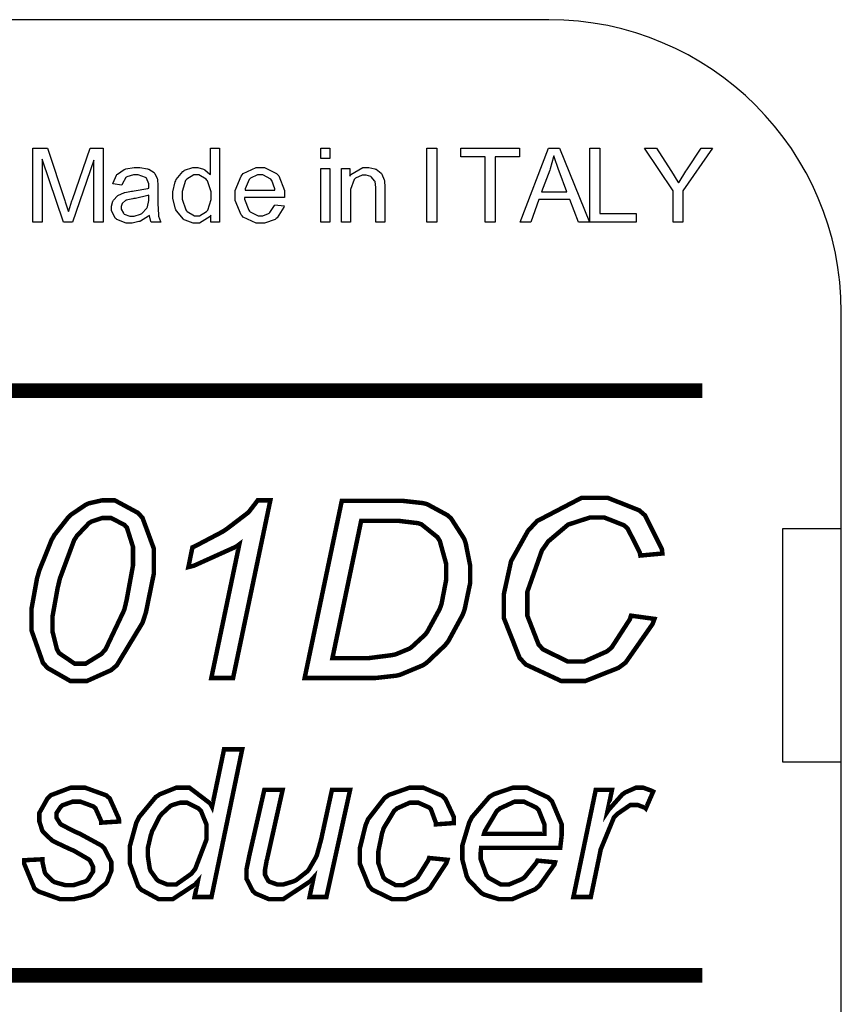
# Model space of a CAD drawing. Units: millimetres. Extents: x 0 to 420, y 0 to 297.
# Drawn here: x 173 to 187, y 151 to 168 of the extents above; entities that cross this region are included whole.
import ezdxf

# ---------------------------------------------------------------- set-up
doc = ezdxf.new("R2010")
doc.units = ezdxf.units.MM

msp = doc.modelspace()

# ---------------------------------------------------------------- linework, layer by layer
at = {"color": 1}
for p, q in [((181.787, 167.705), (168.387, 167.705)), ((186.787, 125.505), (186.787, 162.705)), ((185.787, 155.005), (185.787, 159.005)), ((185.787, 159.005), (186.787, 159.005)), ((186.787, 155.005), (185.787, 155.005))]:
    msp.add_line(p, q, dxfattribs=at)
for points in [[(172.97, 164.245), (172.97, 165.507), (173.22, 165.507), (173.518, 164.614), (173.525, 164.593), (173.576, 164.438), (173.58, 164.427), (173.583, 164.439), (173.639, 164.607), (173.648, 164.629), (173.951, 165.507), (174.174, 165.507), (174.174, 164.245), (174.014, 164.245), (174.014, 165.302), (173.645, 164.245), (173.495, 164.245), (173.129, 165.321), (173.129, 164.245), (172.97, 164.245)], [(176.014, 164.245), (176.014, 164.36), (175.999, 164.339), (175.818, 164.225), (175.759, 164.225), (175.708, 164.225), (175.573, 164.275), (175.558, 164.285), (175.542, 164.296), (175.424, 164.436), (175.416, 164.453), (175.407, 164.472), (175.365, 164.646), (175.365, 164.702), (175.365, 164.764), (175.403, 164.932), (175.412, 164.95), (175.418, 164.97), (175.533, 165.11), (175.548, 165.12), (175.563, 165.131), (175.704, 165.179), (175.752, 165.179), (175.787, 165.179), (175.888, 165.15), (175.899, 165.145), (175.909, 165.139), (175.997, 165.065), (176.004, 165.055), (176.004, 165.507), (176.158, 165.507), (176.158, 164.245), (176.014, 164.245)], [(177.892, 165.33), (177.892, 165.507), (178.048, 165.507), (178.048, 165.33), (177.892, 165.33)], [(179.704, 164.245), (179.704, 165.507), (179.872, 165.507), (179.872, 164.245), (179.704, 164.245)], [(180.703, 164.245), (180.703, 165.359), (180.286, 165.359), (180.286, 165.507), (181.286, 165.507), (181.286, 165.359), (180.87, 165.359), (180.87, 164.245), (180.703, 164.245)], [(181.3, 164.245), (181.785, 165.507), (181.97, 165.507), (182.484, 164.245), (182.293, 164.245), (182.147, 164.628), (181.617, 164.628), (181.479, 164.245), (181.3, 164.245)], [(181.665, 164.763), (182.096, 164.763), (181.964, 165.114), (181.953, 165.142), (181.877, 165.361), (181.873, 165.377), (181.869, 165.357), (181.81, 165.154), (181.803, 165.134), (181.665, 164.763)], [(182.49, 164.245), (182.49, 165.507), (182.659, 165.507), (182.659, 164.393), (183.28, 164.393), (183.28, 164.245), (182.49, 164.245)], [(183.913, 164.245), (183.913, 164.78), (183.426, 165.507), (183.627, 165.507), (183.875, 165.125), (183.886, 165.109), (183.995, 164.931), (184.006, 164.913), (184.015, 164.929), (184.132, 165.114), (184.146, 165.135), (184.389, 165.507), (184.585, 165.507), (184.081, 164.78), (184.081, 164.245), (183.913, 164.245)], [(174.962, 164.359), (174.947, 164.347), (174.809, 164.261), (174.797, 164.256), (174.783, 164.252), (174.665, 164.225), (174.626, 164.225), (174.566, 164.225), (174.407, 164.287), (174.393, 164.3), (174.379, 164.312), (174.312, 164.443), (174.312, 164.486), (174.312, 164.517), (174.337, 164.602), (174.342, 164.61), (174.346, 164.62), (174.414, 164.693), (174.423, 164.698), (174.432, 164.705), (174.523, 164.746), (174.534, 164.749), (174.541, 164.752), (174.658, 164.771), (174.673, 164.772), (174.703, 164.777), (174.935, 164.821), (174.95, 164.825), (174.95, 164.836), (174.95, 164.859), (174.95, 164.866), (174.95, 164.899), (174.913, 164.993), (174.906, 164.999), (174.896, 165.008), (174.77, 165.051), (174.729, 165.051), (174.688, 165.051), (174.576, 165.019), (174.568, 165.012), (174.558, 165.007), (174.494, 164.892), (174.49, 164.876), (174.338, 164.898), (174.341, 164.914), (174.399, 165.045), (174.407, 165.055), (174.414, 165.066), (174.529, 165.142), (174.545, 165.147), (174.56, 165.153), (174.704, 165.179), (174.753, 165.179), (174.8, 165.179), (174.931, 165.157), (174.943, 165.151), (174.955, 165.147), (175.045, 165.09), (175.05, 165.083), (175.056, 165.075), (175.097, 164.987), (175.1, 164.976), (175.101, 164.971), (175.107, 164.869), (175.107, 164.834), (175.107, 164.629), (175.107, 164.561), (175.115, 164.366), (175.118, 164.356), (175.119, 164.347), (175.15, 164.254), (175.155, 164.245), (174.992, 164.245), (174.988, 164.253), (174.963, 164.348), (174.962, 164.359)], [(175.523, 164.702), (175.523, 164.637), (175.585, 164.454), (175.597, 164.439), (175.61, 164.425), (175.733, 164.352), (175.774, 164.352), (175.816, 164.352), (175.935, 164.422), (175.947, 164.435), (175.959, 164.449), (176.018, 164.631), (176.018, 164.69), (176.018, 164.759), (175.956, 164.949), (175.945, 164.963), (175.932, 164.978), (175.808, 165.051), (175.767, 165.051), (175.723, 165.051), (175.603, 164.98), (175.592, 164.967), (175.579, 164.953), (175.523, 164.766), (175.523, 164.702)], [(177.106, 164.541), (177.266, 164.52), (177.259, 164.497), (177.144, 164.316), (177.127, 164.303), (177.109, 164.29), (176.927, 164.225), (176.867, 164.225), (176.787, 164.225), (176.567, 164.329), (176.548, 164.35), (176.528, 164.37), (176.43, 164.614), (176.43, 164.694), (176.43, 164.783), (176.528, 165.031), (176.548, 165.052), (176.567, 165.074), (176.784, 165.179), (176.857, 165.179), (176.931, 165.179), (177.135, 165.077), (177.154, 165.055), (177.174, 165.034), (177.272, 164.786), (177.272, 164.704), (177.272, 164.704), (177.272, 164.673), (177.272, 164.662), (176.59, 164.662), (176.59, 164.637), (176.66, 164.446), (176.674, 164.432), (176.686, 164.42), (176.821, 164.352), (176.867, 164.352), (176.902, 164.352), (176.999, 164.391), (177.01, 164.398), (177.019, 164.406), (177.1, 164.526), (177.106, 164.541)], [(176.598, 164.79), (177.108, 164.79), (177.105, 164.81), (177.057, 164.953), (177.05, 164.963), (177.037, 164.978), (176.901, 165.052), (176.857, 165.052), (176.812, 165.052), (176.69, 164.994), (176.679, 164.982), (176.667, 164.971), (176.599, 164.811), (176.598, 164.79)], [(177.892, 164.245), (177.892, 165.16), (178.048, 165.16), (178.048, 164.245), (177.892, 164.245)], [(178.245, 164.245), (178.245, 165.16), (178.385, 165.16), (178.385, 165.03), (178.402, 165.056), (178.607, 165.179), (178.676, 165.179), (178.713, 165.179), (178.815, 165.155), (178.827, 165.15), (178.839, 165.146), (178.925, 165.08), (178.931, 165.072), (178.937, 165.065), (178.976, 164.968), (178.979, 164.957), (178.98, 164.95), (178.988, 164.843), (178.988, 164.807), (178.988, 164.245), (178.833, 164.245), (178.833, 164.8), (178.833, 164.836), (178.818, 164.937), (178.815, 164.943), (178.811, 164.952), (178.759, 165.014), (178.752, 165.018), (178.744, 165.023), (178.666, 165.045), (178.641, 165.045), (178.599, 165.045), (178.484, 164.993), (178.474, 164.982), (178.461, 164.972), (178.401, 164.801), (178.401, 164.743), (178.401, 164.245), (178.245, 164.245)], [(174.95, 164.704), (174.935, 164.698), (174.724, 164.65), (174.696, 164.646), (174.68, 164.644), (174.566, 164.618), (174.561, 164.615), (174.554, 164.613), (174.502, 164.57), (174.499, 164.564), (174.495, 164.559), (174.477, 164.509), (174.477, 164.491), (174.477, 164.467), (174.517, 164.395), (174.525, 164.388), (174.532, 164.381), (174.63, 164.347), (174.663, 164.347), (174.702, 164.347), (174.809, 164.38), (174.822, 164.385), (174.833, 164.392), (174.918, 164.482), (174.924, 164.493), (174.928, 164.502), (174.95, 164.611), (174.95, 164.647), (174.95, 164.704)], [(172.948, 157.44), (172.948, 157.636), (173.042, 158.154), (173.062, 158.22), (173.08, 158.286), (173.293, 158.815), (173.317, 158.854), (173.339, 158.894), (173.581, 159.202), (173.608, 159.225), (173.633, 159.248), (173.879, 159.413), (173.904, 159.423), (173.927, 159.434), (174.151, 159.485), (174.226, 159.485), (174.371, 159.485), (174.767, 159.271), (174.807, 159.227), (174.845, 159.184), (175.038, 158.658), (175.038, 158.482), (175.038, 158.234), (174.903, 157.572), (174.877, 157.49), (174.845, 157.393), (174.405, 156.666), (174.349, 156.616), (174.305, 156.58), (173.893, 156.395), (173.756, 156.395), (173.612, 156.395), (173.22, 156.619), (173.182, 156.663), (173.142, 156.708), (172.948, 157.258), (172.948, 157.44)], [(176.02, 156.447), (176.499, 158.734), (176.446, 158.694), (175.722, 158.367), (175.628, 158.343), (175.697, 158.681), (175.742, 158.701), (176.202, 158.943), (176.248, 158.972), (176.293, 159.003), (176.633, 159.263), (176.656, 159.285), (176.67, 159.299), (176.799, 159.466), (176.812, 159.485), (177.029, 159.485), (176.392, 156.447), (176.02, 156.447)], [(177.615, 156.447), (178.25, 159.477), (179.164, 159.477), (179.289, 159.477), (179.636, 159.438), (179.667, 159.43), (179.708, 159.42), (180.06, 159.229), (180.09, 159.201), (180.119, 159.174), (180.339, 158.832), (180.355, 158.79), (180.368, 158.751), (180.444, 158.367), (180.444, 158.239), (180.444, 158.072), (180.35, 157.623), (180.332, 157.572), (180.313, 157.523), (180.072, 157.08), (180.043, 157.042), (180.013, 157.005), (179.7, 156.707), (179.668, 156.685), (179.635, 156.664), (179.251, 156.504), (179.207, 156.493), (179.172, 156.486), (178.824, 156.447), (178.708, 156.447), (177.615, 156.447)], [(173.307, 157.344), (173.307, 157.235), (173.383, 156.934), (173.4, 156.908), (173.42, 156.872), (173.685, 156.692), (173.774, 156.692), (173.872, 156.692), (174.138, 156.856), (174.168, 156.888), (174.211, 156.934), (174.531, 157.609), (174.553, 157.698), (174.574, 157.787), (174.682, 158.374), (174.682, 158.57), (174.682, 158.688), (174.578, 159.017), (174.557, 159.04), (174.536, 159.065), (174.305, 159.184), (174.228, 159.184), (174.157, 159.184), (173.971, 159.122), (173.951, 159.108), (173.929, 159.096), (173.722, 158.877), (173.703, 158.845), (173.675, 158.803), (173.433, 158.15), (173.412, 158.063), (173.394, 157.989), (173.307, 157.505), (173.307, 157.344)], [(178.09, 156.788), (178.571, 156.788), (178.716, 156.788), (179.107, 156.838), (179.15, 156.847), (179.176, 156.854), (179.4, 156.947), (179.419, 156.958), (179.442, 156.974), (179.665, 157.18), (179.686, 157.204), (179.712, 157.239), (179.922, 157.624), (179.938, 157.667), (179.954, 157.711), (180.033, 158.122), (180.033, 158.258), (180.033, 158.401), (179.925, 158.792), (179.904, 158.825), (179.882, 158.858), (179.609, 159.077), (179.576, 159.087), (179.551, 159.095), (179.226, 159.134), (179.118, 159.134), (178.581, 159.134), (178.09, 156.788)], [(175.789, 152.967), (175.744, 152.917), (175.359, 152.664), (175.231, 152.664), (175.122, 152.664), (174.827, 152.824), (174.798, 152.855), (174.769, 152.889), (174.626, 153.281), (174.626, 153.412), (174.626, 153.565), (174.739, 153.976), (174.762, 154.021), (174.785, 154.068), (175.071, 154.413), (175.106, 154.434), (175.138, 154.458), (175.422, 154.572), (175.518, 154.572), (175.646, 154.572), (176.003, 154.3), (176.032, 154.244), (176.238, 155.228), (176.548, 155.228), (176.023, 152.702), (175.734, 152.702), (175.789, 152.967)], [(177.768, 153.033), (177.713, 152.972), (177.248, 152.664), (177.094, 152.664), (177.007, 152.664), (176.771, 152.764), (176.751, 152.784), (176.729, 152.804), (176.622, 153.011), (176.622, 153.08), (176.622, 153.179), (176.674, 153.43), (176.685, 153.477), (176.926, 154.534), (177.239, 154.534), (176.973, 153.347), (176.966, 153.324), (176.938, 153.169), (176.938, 153.117), (176.938, 153.081), (176.992, 152.98), (177.003, 152.971), (177.013, 152.963), (177.145, 152.917), (177.191, 152.917), (177.255, 152.917), (177.429, 152.971), (177.451, 152.98), (177.472, 152.992), (177.653, 153.134), (177.67, 153.152), (177.685, 153.169), (177.809, 153.383), (177.82, 153.408), (177.826, 153.424), (177.9, 153.698), (177.908, 153.737), (178.082, 154.534), (178.392, 154.534), (177.987, 152.702), (177.699, 152.702), (177.768, 153.033)], [(181.592, 153.324), (181.895, 153.295), (181.884, 153.257), (181.632, 152.901), (181.593, 152.866), (181.553, 152.833), (181.161, 152.664), (181.031, 152.664), (180.937, 152.664), (180.685, 152.742), (180.658, 152.757), (180.629, 152.774), (180.413, 153.001), (180.399, 153.03), (180.384, 153.061), (180.31, 153.343), (180.31, 153.437), (180.31, 153.583), (180.426, 153.97), (180.449, 154.017), (180.472, 154.065), (180.772, 154.414), (180.809, 154.436), (180.845, 154.459), (181.176, 154.572), (181.287, 154.572), (181.418, 154.572), (181.778, 154.404), (181.811, 154.37), (181.843, 154.337), (182.007, 153.948), (182.007, 153.817), (182.007, 153.748), (181.986, 153.566), (181.983, 153.541), (180.631, 153.541), (180.63, 153.533), (180.624, 153.467), (180.624, 153.445), (180.624, 153.347), (180.722, 153.076), (180.743, 153.052), (180.762, 153.03), (180.965, 152.917), (181.032, 152.917), (181.111, 152.917), (181.323, 153.006), (181.349, 153.022), (181.374, 153.04), (181.577, 153.291), (181.592, 153.324)], [(182.208, 152.702), (182.59, 154.534), (182.868, 154.534), (182.789, 154.159), (182.813, 154.195), (183.043, 154.454), (183.066, 154.47), (183.089, 154.488), (183.279, 154.572), (183.343, 154.572), (183.4, 154.572), (183.549, 154.517), (183.572, 154.505), (183.445, 154.215), (183.432, 154.227), (183.308, 154.276), (183.268, 154.276), (183.182, 154.276), (182.959, 154.123), (182.93, 154.093), (182.901, 154.063), (182.675, 153.515), (182.659, 153.435), (182.506, 152.702), (182.208, 152.702)], [(174.936, 153.47), (174.936, 153.395), (174.968, 153.189), (174.975, 153.169), (174.98, 153.152), (175.088, 153), (175.104, 152.988), (175.119, 152.975), (175.271, 152.914), (175.322, 152.914), (175.417, 152.914), (175.677, 153.098), (175.706, 153.134), (175.745, 153.183), (175.938, 153.687), (175.938, 153.854), (175.938, 153.94), (175.843, 154.173), (175.825, 154.193), (175.805, 154.214), (175.604, 154.315), (175.538, 154.315), (175.487, 154.315), (175.349, 154.273), (175.334, 154.265), (175.318, 154.257), (175.166, 154.116), (175.151, 154.095), (175.136, 154.076), (175.007, 153.824), (174.998, 153.792), (174.987, 153.762), (174.936, 153.543), (174.936, 153.47)], [(180.681, 153.781), (181.712, 153.781), (181.712, 153.789), (181.715, 153.835), (181.715, 153.85), (181.715, 153.94), (181.615, 154.188), (181.596, 154.209), (181.576, 154.229), (181.365, 154.332), (181.294, 154.332), (181.202, 154.332), (180.955, 154.218), (180.928, 154.195), (180.9, 154.173), (180.695, 153.828), (180.681, 153.781)]]:
    msp.add_lwpolyline(points, close=True, dxfattribs=at)
at = {"color": 1, "const_width": 0.25}
for points in [[(147.413, 161.362), (184.412, 161.362)], [(147.413, 151.361), (184.412, 151.361)]]:
    msp.add_lwpolyline(points, dxfattribs=at)
at = {"color": 1, "const_width": 0.0762}
for points in [[(172.948, 157.44), (172.948, 157.636), (173.042, 158.154), (173.062, 158.22), (173.08, 158.286), (173.293, 158.815), (173.317, 158.854), (173.339, 158.894), (173.581, 159.202), (173.608, 159.225), (173.633, 159.248), (173.879, 159.413), (173.904, 159.423), (173.927, 159.434), (174.151, 159.485), (174.226, 159.485), (174.371, 159.485), (174.767, 159.271), (174.807, 159.227), (174.845, 159.184), (175.038, 158.658), (175.038, 158.482), (175.038, 158.234), (174.903, 157.572), (174.877, 157.49), (174.845, 157.393), (174.405, 156.666), (174.349, 156.616), (174.305, 156.58), (173.893, 156.395), (173.756, 156.395), (173.612, 156.395), (173.22, 156.619), (173.182, 156.663), (173.142, 156.708), (172.948, 157.258), (172.948, 157.44)], [(176.02, 156.447), (176.499, 158.734), (176.446, 158.694), (175.722, 158.367), (175.628, 158.343), (175.697, 158.681), (175.742, 158.701), (176.202, 158.943), (176.248, 158.972), (176.293, 159.003), (176.633, 159.263), (176.656, 159.285), (176.67, 159.299), (176.799, 159.466), (176.812, 159.485), (177.029, 159.485), (176.392, 156.447), (176.02, 156.447)], [(177.615, 156.447), (178.25, 159.477), (179.164, 159.477), (179.289, 159.477), (179.636, 159.438), (179.667, 159.43), (179.708, 159.42), (180.06, 159.229), (180.09, 159.201), (180.119, 159.174), (180.339, 158.832), (180.355, 158.79), (180.368, 158.751), (180.444, 158.367), (180.444, 158.239), (180.444, 158.072), (180.35, 157.623), (180.332, 157.572), (180.313, 157.523), (180.072, 157.08), (180.043, 157.042), (180.013, 157.005), (179.7, 156.707), (179.668, 156.685), (179.635, 156.664), (179.251, 156.504), (179.207, 156.493), (179.172, 156.486), (178.824, 156.447), (178.708, 156.447), (177.615, 156.447)], [(183.192, 157.513), (183.594, 157.458), (183.562, 157.371), (183.1, 156.71), (183.039, 156.664), (182.978, 156.62), (182.411, 156.395), (182.222, 156.395), (182.001, 156.395), (181.398, 156.676), (181.344, 156.732), (181.29, 156.788), (181.02, 157.47), (181.02, 157.697), (181.02, 157.884), (181.143, 158.445), (181.431, 158.962), (181.513, 159.051), (181.587, 159.131), (182.347, 159.528), (182.602, 159.528), (182.796, 159.528), (183.334, 159.314), (183.384, 159.27), (183.433, 159.227), (183.721, 158.649), (183.729, 158.576), (183.353, 158.541), (183.342, 158.596), (183.134, 159.005), (183.104, 159.032), (183.072, 159.059), (182.733, 159.193), (182.621, 159.193), (182.495, 159.193), (182.117, 159.07), (181.777, 158.782), (181.72, 158.699), (181.67, 158.629), (181.422, 157.924), (181.422, 157.688), (181.422, 157.51), (181.614, 157.017), (181.653, 156.976), (181.69, 156.936), (182.112, 156.729), (182.252, 156.729), (182.394, 156.729), (182.779, 156.901), (182.821, 156.934), (182.862, 156.969), (183.173, 157.451), (183.192, 157.513)], [(173.307, 157.344), (173.307, 157.235), (173.383, 156.934), (173.4, 156.908), (173.42, 156.872), (173.685, 156.692), (173.774, 156.692), (173.872, 156.692), (174.138, 156.856), (174.168, 156.888), (174.211, 156.934), (174.531, 157.609), (174.553, 157.698), (174.574, 157.787), (174.682, 158.374), (174.682, 158.57), (174.682, 158.688), (174.578, 159.017), (174.557, 159.04), (174.536, 159.065), (174.305, 159.184), (174.228, 159.184), (174.157, 159.184), (173.971, 159.122), (173.951, 159.108), (173.929, 159.096), (173.722, 158.877), (173.703, 158.845), (173.675, 158.803), (173.433, 158.15), (173.412, 158.063), (173.394, 157.989), (173.307, 157.505), (173.307, 157.344)], [(178.09, 156.788), (178.571, 156.788), (178.716, 156.788), (179.107, 156.838), (179.15, 156.847), (179.176, 156.854), (179.4, 156.947), (179.419, 156.958), (179.442, 156.974), (179.665, 157.18), (179.686, 157.204), (179.712, 157.239), (179.922, 157.624), (179.938, 157.667), (179.954, 157.711), (180.033, 158.122), (180.033, 158.258), (180.033, 158.401), (179.925, 158.792), (179.904, 158.825), (179.882, 158.858), (179.609, 159.077), (179.576, 159.087), (179.551, 159.095), (179.226, 159.134), (179.118, 159.134), (178.581, 159.134), (178.09, 156.788)], [(175.789, 152.967), (175.744, 152.917), (175.359, 152.664), (175.231, 152.664), (175.122, 152.664), (174.827, 152.824), (174.798, 152.855), (174.769, 152.889), (174.626, 153.281), (174.626, 153.412), (174.626, 153.565), (174.739, 153.976), (174.762, 154.021), (174.785, 154.068), (175.071, 154.413), (175.106, 154.434), (175.138, 154.458), (175.422, 154.572), (175.518, 154.572), (175.646, 154.572), (176.003, 154.3), (176.032, 154.244), (176.238, 155.228), (176.548, 155.228), (176.023, 152.702), (175.734, 152.702), (175.789, 152.967)], [(172.824, 153.331), (173.136, 153.347), (173.136, 153.291), (173.171, 153.135), (173.178, 153.118), (173.184, 153.103), (173.31, 152.975), (173.329, 152.964), (173.347, 152.954), (173.526, 152.904), (173.587, 152.904), (173.663, 152.904), (173.876, 152.972), (173.894, 152.986), (173.911, 153), (173.998, 153.136), (173.998, 153.181), (173.998, 153.219), (173.947, 153.322), (173.937, 153.333), (173.926, 153.345), (173.668, 153.495), (173.628, 153.511), (173.587, 153.529), (173.325, 153.653), (173.314, 153.66), (173.295, 153.672), (173.149, 153.812), (173.139, 153.827), (173.129, 153.843), (173.081, 153.996), (173.081, 154.046), (173.081, 154.139), (173.223, 154.392), (173.252, 154.418), (173.28, 154.444), (173.619, 154.572), (173.733, 154.572), (173.862, 154.572), (174.225, 154.44), (174.255, 154.413), (174.285, 154.386), (174.441, 154.037), (174.443, 153.993), (174.139, 153.973), (174.138, 154), (174.04, 154.22), (174.022, 154.235), (174.003, 154.251), (173.784, 154.332), (173.712, 154.332), (173.649, 154.332), (173.477, 154.271), (173.462, 154.258), (173.447, 154.246), (173.373, 154.134), (173.373, 154.097), (173.373, 154.06), (173.437, 153.956), (173.45, 153.945), (173.459, 153.938), (173.679, 153.824), (173.715, 153.808), (173.774, 153.783), (174.148, 153.579), (174.163, 153.564), (174.188, 153.54), (174.312, 153.298), (174.312, 153.216), (174.312, 153.15), (174.241, 152.972), (174.228, 152.95), (174.214, 152.93), (174.002, 152.756), (173.974, 152.742), (173.945, 152.73), (173.664, 152.664), (173.572, 152.664), (173.437, 152.664), (173.07, 152.795), (173.034, 152.821), (172.997, 152.847), (172.821, 153.273), (172.824, 153.331)], [(179.742, 153.369), (180.055, 153.338), (180.036, 153.281), (179.758, 152.857), (179.722, 152.829), (179.686, 152.802), (179.343, 152.664), (179.23, 152.664), (179.109, 152.664), (178.775, 152.825), (178.745, 152.857), (178.713, 152.89), (178.56, 153.269), (178.56, 153.394), (178.56, 153.541), (178.658, 153.934), (178.679, 153.982), (178.698, 154.031), (178.982, 154.397), (179.019, 154.422), (179.056, 154.448), (179.408, 154.572), (179.526, 154.572), (179.642, 154.572), (179.964, 154.434), (179.993, 154.405), (180.021, 154.378), (180.165, 154.069), (180.165, 153.966), (179.858, 153.944), (179.857, 153.973), (179.774, 154.2), (179.758, 154.217), (179.741, 154.233), (179.557, 154.315), (179.496, 154.315), (179.413, 154.315), (179.192, 154.217), (179.169, 154.196), (179.146, 154.177), (178.965, 153.878), (178.953, 153.836), (178.939, 153.796), (178.874, 153.478), (178.874, 153.371), (178.874, 153.284), (178.96, 153.04), (178.978, 153.021), (178.994, 153.001), (179.172, 152.904), (179.233, 152.904), (179.304, 152.904), (179.5, 153), (179.524, 153.019), (179.546, 153.038), (179.729, 153.331), (179.742, 153.369)], [(181.592, 153.324), (181.895, 153.295), (181.884, 153.257), (181.632, 152.901), (181.593, 152.866), (181.553, 152.833), (181.161, 152.664), (181.031, 152.664), (180.937, 152.664), (180.685, 152.742), (180.658, 152.757), (180.629, 152.774), (180.413, 153.001), (180.399, 153.03), (180.384, 153.061), (180.31, 153.343), (180.31, 153.437), (180.31, 153.583), (180.426, 153.97), (180.449, 154.017), (180.472, 154.065), (180.772, 154.414), (180.809, 154.436), (180.845, 154.459), (181.176, 154.572), (181.287, 154.572), (181.418, 154.572), (181.778, 154.404), (181.811, 154.37), (181.843, 154.337), (182.007, 153.948), (182.007, 153.817), (182.007, 153.748), (181.986, 153.566), (181.983, 153.541), (180.631, 153.541), (180.63, 153.533), (180.624, 153.467), (180.624, 153.445), (180.624, 153.347), (180.722, 153.076), (180.743, 153.052), (180.762, 153.03), (180.965, 152.917), (181.032, 152.917), (181.111, 152.917), (181.323, 153.006), (181.349, 153.022), (181.374, 153.04), (181.577, 153.291), (181.592, 153.324)], [(182.208, 152.702), (182.59, 154.534), (182.868, 154.534), (182.789, 154.159), (182.813, 154.195), (183.043, 154.454), (183.066, 154.47), (183.089, 154.488), (183.279, 154.572), (183.343, 154.572), (183.4, 154.572), (183.549, 154.517), (183.572, 154.505), (183.445, 154.215), (183.432, 154.227), (183.308, 154.276), (183.268, 154.276), (183.182, 154.276), (182.959, 154.123), (182.93, 154.093), (182.901, 154.063), (182.675, 153.515), (182.659, 153.435), (182.506, 152.702), (182.208, 152.702)], [(177.768, 153.033), (177.713, 152.972), (177.248, 152.664), (177.094, 152.664), (177.007, 152.664), (176.771, 152.764), (176.751, 152.784), (176.729, 152.804), (176.622, 153.011), (176.622, 153.08), (176.622, 153.179), (176.674, 153.43), (176.685, 153.477), (176.926, 154.534), (177.239, 154.534), (176.973, 153.347), (176.966, 153.324), (176.938, 153.169), (176.938, 153.117), (176.938, 153.081), (176.992, 152.98), (177.003, 152.971), (177.013, 152.963), (177.145, 152.917), (177.191, 152.917), (177.255, 152.917), (177.429, 152.971), (177.451, 152.98), (177.472, 152.992), (177.653, 153.134), (177.67, 153.152), (177.685, 153.169), (177.809, 153.383), (177.82, 153.408), (177.826, 153.424), (177.9, 153.698), (177.908, 153.737), (178.082, 154.534), (178.392, 154.534), (177.987, 152.702), (177.699, 152.702), (177.768, 153.033)], [(174.936, 153.47), (174.936, 153.395), (174.968, 153.189), (174.975, 153.169), (174.98, 153.152), (175.088, 153), (175.104, 152.988), (175.119, 152.975), (175.271, 152.914), (175.322, 152.914), (175.417, 152.914), (175.677, 153.098), (175.706, 153.134), (175.745, 153.183), (175.938, 153.687), (175.938, 153.854), (175.938, 153.94), (175.843, 154.173), (175.825, 154.193), (175.805, 154.214), (175.604, 154.315), (175.538, 154.315), (175.487, 154.315), (175.349, 154.273), (175.334, 154.265), (175.318, 154.257), (175.166, 154.116), (175.151, 154.095), (175.136, 154.076), (175.007, 153.824), (174.998, 153.792), (174.987, 153.762), (174.936, 153.543), (174.936, 153.47)], [(180.681, 153.781), (181.712, 153.781), (181.712, 153.789), (181.715, 153.835), (181.715, 153.85), (181.715, 153.94), (181.615, 154.188), (181.596, 154.209), (181.576, 154.229), (181.365, 154.332), (181.294, 154.332), (181.202, 154.332), (180.955, 154.218), (180.928, 154.195), (180.9, 154.173), (180.695, 153.828), (180.681, 153.781)]]:
    msp.add_lwpolyline(points, close=True, dxfattribs=at)
at = {"color": 1}
for points in [[(183.192, 157.513), (183.594, 157.458), (183.562, 157.371), (183.1, 156.71), (183.039, 156.664), (182.978, 156.62), (182.411, 156.395), (182.222, 156.395), (182.001, 156.395), (181.398, 156.676), (181.344, 156.732), (181.29, 156.788), (181.02, 157.47), (181.02, 157.697), (181.02, 157.884), (181.143, 158.445), (181.431, 158.962), (181.513, 159.051), (181.587, 159.131), (182.347, 159.528), (182.602, 159.528), (182.796, 159.528), (183.334, 159.314), (183.384, 159.27), (183.433, 159.227), (183.721, 158.649), (183.729, 158.576), (183.353, 158.541), (183.342, 158.596), (183.134, 159.005), (183.104, 159.032), (183.072, 159.059), (182.733, 159.193), (182.621, 159.193), (182.495, 159.193), (182.117, 159.07), (181.777, 158.782), (181.72, 158.699), (181.67, 158.629), (181.422, 157.924), (181.422, 157.688), (181.422, 157.51), (181.614, 157.017), (181.653, 156.976), (181.69, 156.936), (182.112, 156.729), (182.252, 156.729), (182.394, 156.729), (182.779, 156.901), (182.821, 156.934), (182.862, 156.969), (183.173, 157.451), (183.192, 157.513)], [(172.824, 153.331), (173.136, 153.347), (173.136, 153.291), (173.171, 153.135), (173.178, 153.118), (173.184, 153.103), (173.31, 152.975), (173.329, 152.964), (173.347, 152.954), (173.526, 152.904), (173.587, 152.904), (173.663, 152.904), (173.876, 152.972), (173.894, 152.986), (173.911, 153), (173.998, 153.136), (173.998, 153.181), (173.998, 153.219), (173.947, 153.322), (173.937, 153.333), (173.926, 153.345), (173.668, 153.495), (173.628, 153.511), (173.587, 153.529), (173.325, 153.653), (173.314, 153.66), (173.295, 153.672), (173.149, 153.812), (173.139, 153.827), (173.129, 153.843), (173.081, 153.996), (173.081, 154.046), (173.081, 154.139), (173.223, 154.392), (173.252, 154.418), (173.28, 154.444), (173.619, 154.572), (173.733, 154.572), (173.862, 154.572), (174.225, 154.44), (174.255, 154.413), (174.285, 154.386), (174.441, 154.037), (174.443, 153.993), (174.139, 153.973), (174.138, 154), (174.04, 154.22), (174.022, 154.235), (174.003, 154.251), (173.784, 154.332), (173.712, 154.332), (173.649, 154.332), (173.477, 154.271), (173.462, 154.258), (173.447, 154.246), (173.373, 154.134), (173.373, 154.097), (173.373, 154.06), (173.437, 153.956), (173.45, 153.945), (173.459, 153.938), (173.679, 153.824), (173.715, 153.808), (173.774, 153.783), (174.148, 153.579), (174.163, 153.564), (174.188, 153.54), (174.312, 153.298), (174.312, 153.216), (174.312, 153.15), (174.241, 152.972), (174.228, 152.95), (174.214, 152.93), (174.002, 152.756), (173.974, 152.742), (173.945, 152.73), (173.664, 152.664), (173.572, 152.664), (173.437, 152.664), (173.07, 152.795), (173.034, 152.821), (172.997, 152.847), (172.821, 153.273), (172.824, 153.331)], [(179.742, 153.369), (180.055, 153.338), (180.036, 153.281), (179.758, 152.857), (179.722, 152.829), (179.686, 152.802), (179.343, 152.664), (179.23, 152.664), (179.109, 152.664), (178.775, 152.825), (178.745, 152.857), (178.713, 152.89), (178.56, 153.269), (178.56, 153.394), (178.56, 153.541), (178.658, 153.934), (178.679, 153.982), (178.698, 154.031), (178.982, 154.397), (179.019, 154.422), (179.056, 154.448), (179.408, 154.572), (179.526, 154.572), (179.642, 154.572), (179.964, 154.434), (179.993, 154.405), (180.021, 154.378), (180.165, 154.069), (180.165, 153.966), (179.858, 153.944), (179.857, 153.973), (179.774, 154.2), (179.758, 154.217), (179.741, 154.233), (179.557, 154.315), (179.496, 154.315), (179.413, 154.315), (179.192, 154.217), (179.169, 154.196), (179.146, 154.177), (178.965, 153.878), (178.953, 153.836), (178.939, 153.796), (178.874, 153.478), (178.874, 153.371), (178.874, 153.284), (178.96, 153.04), (178.978, 153.021), (178.994, 153.001), (179.172, 152.904), (179.233, 152.904), (179.304, 152.904), (179.5, 153), (179.524, 153.019), (179.546, 153.038), (179.729, 153.331), (179.742, 153.369)]]:
    msp.add_lwpolyline(points, dxfattribs=at)
msp.add_arc((181.787, 162.705), 5, 0, 90, dxfattribs=at)

doc.saveas('drawing.dxf')
